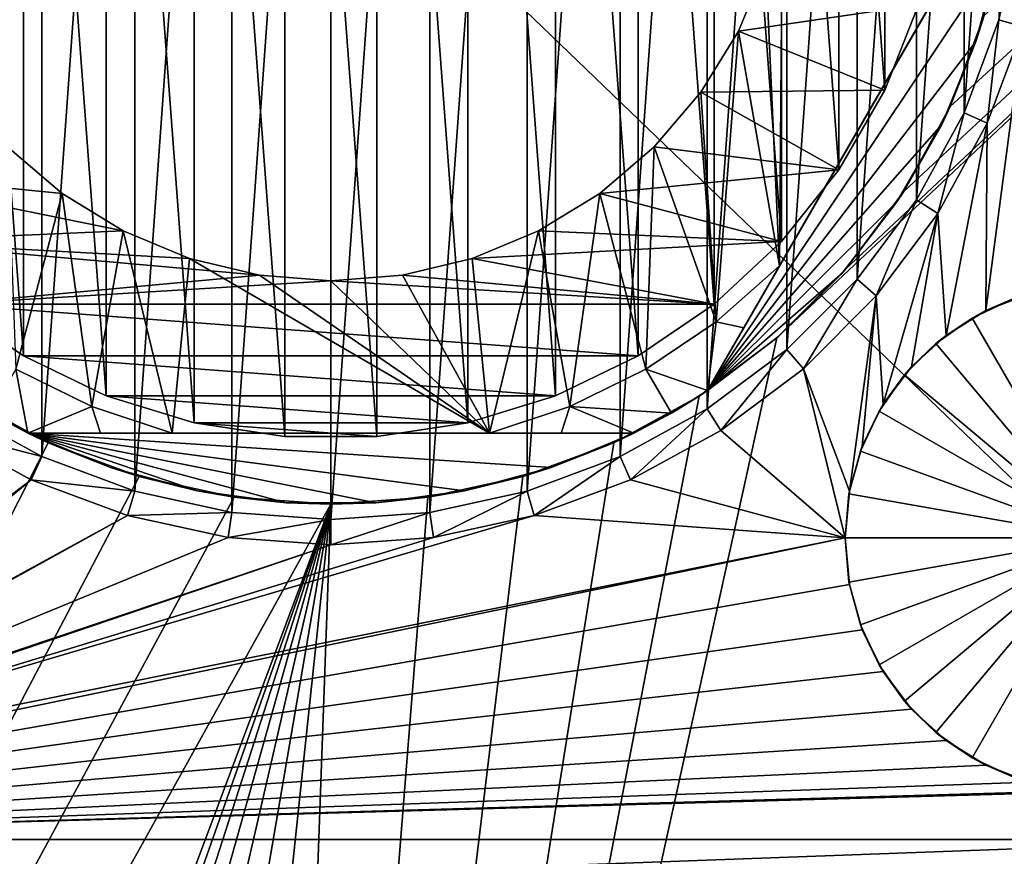
# Model space of a CAD drawing. Units: millimetres. Extents: x -75 to 75, y -66 to 134.
# Drawn here: x -6 to 13, y 62 to 78 of the extents above; entities that cross this region are included whole.
import ezdxf

# ---------------------------------------------------------------- set-up
doc = ezdxf.new("R2010")
doc.units = ezdxf.units.MM
doc.header["$LTSCALE"] = 65.185185
for name, color, linetype in [('115', 7, 'CONTINUOUS'), ('116', 7, 'CONTINUOUS'), ('121', 7, 'CONTINUOUS'), ('122', 7, 'CONTINUOUS'), ('123', 7, 'CONTINUOUS'), ('130', 7, 'CONTINUOUS'), ('132', 7, 'CONTINUOUS'), ('135', 7, 'CONTINUOUS'), ('136', 7, 'CONTINUOUS'), ('148', 7, 'CONTINUOUS'), ('149', 7, 'CONTINUOUS'), ('15', 7, 'CONTINUOUS'), ('159', 7, 'CONTINUOUS'), ('16', 7, 'CONTINUOUS'), ('17', 7, 'CONTINUOUS'), ('19', 7, 'CONTINUOUS'), ('20', 7, 'CONTINUOUS'), ('24', 7, 'CONTINUOUS'), ('25', 7, 'CONTINUOUS'), ('29', 7, 'CONTINUOUS'), ('34', 7, 'CONTINUOUS'), ('58', 7, 'CONTINUOUS'), ('59', 7, 'CONTINUOUS'), ('60', 7, 'CONTINUOUS'), ('62', 7, 'CONTINUOUS'), ('65', 7, 'CONTINUOUS')]:
    doc.layers.add(name, color=color, linetype=linetype)

msp = doc.modelspace()

# ---------------------------------------------------------------- linework, layer by layer
at = {"layer": '115', "color": 7, "linetype": 'CONTINUOUS', "true_color": 0xaaaaaa}
for points in [[(22.333, 60.5, 61.5), (-22.333, 60.5, 61.5), (18.5, 62, 61.5), (22.333, 60.5, 61.5)], [(18.5, 62, 61.5), (-22.333, 60.5, 61.5), (-18.5, 62, 61.5), (18.5, 62, 61.5)]]:
    msp.add_3dface(points, dxfattribs=at)
at = {"layer": '116', "color": 7, "linetype": 'CONTINUOUS', "true_color": 0xaaaaaa}
for points in [[(22.333, 103.5, 89.5), (-22.333, 103.5, 89.5), (22.333, 60.5, 89.5), (22.333, 103.5, 89.5)], [(22.333, 60.5, 89.5), (-22.333, 103.5, 89.5), (-22.333, 60.5, 89.5), (22.333, 60.5, 89.5)]]:
    msp.add_3dface(points, dxfattribs=at)
at = {"layer": '121', "color": 7, "linetype": 'CONTINUOUS', "true_color": 0xaaaaaa}
for points in [[(13.145, 78.14, 73), (13.145, 78.14, 87.5), (13.561, 80.05, 73), (13.145, 78.14, 73)], [(12.462, 76.309, 87.5), (13.145, 78.14, 87.5), (13.145, 78.14, 73), (12.462, 76.309, 87.5)], [(12.462, 76.309, 73), (12.462, 76.309, 87.5), (13.145, 78.14, 73), (12.462, 76.309, 73)], [(11.525, 74.593, 87.5), (12.462, 76.309, 87.5), (12.462, 76.309, 73), (11.525, 74.593, 87.5)], [(11.525, 74.593, 73), (11.525, 74.593, 87.5), (12.462, 76.309, 73), (11.525, 74.593, 73)], [(10.354, 73.028, 87.5), (11.525, 74.593, 87.5), (10.354, 73.028, 73), (10.354, 73.028, 87.5)], [(10.354, 73.028, 73), (11.525, 74.593, 87.5), (11.525, 74.593, 73), (10.354, 73.028, 73)], [(8.971, 71.646, 87.5), (10.354, 73.028, 87.5), (8.972, 71.646, 73), (8.971, 71.646, 87.5)], [(8.972, 71.646, 73), (10.354, 73.028, 87.5), (10.354, 73.028, 73), (8.972, 71.646, 73)], [(7.407, 70.475, 87.5), (8.971, 71.646, 87.5), (7.407, 70.475, 73), (7.407, 70.475, 87.5)], [(7.407, 70.475, 73), (8.971, 71.646, 87.5), (8.972, 71.646, 73), (7.407, 70.475, 73)], [(5.691, 69.538, 87.5), (7.407, 70.475, 87.5), (5.691, 69.538, 73), (5.691, 69.538, 87.5)], [(5.691, 69.538, 73), (7.407, 70.475, 87.5), (7.407, 70.475, 73), (5.691, 69.538, 73)], [(3.86, 68.855, 87.5), (5.691, 69.538, 87.5), (3.86, 68.855, 73), (3.86, 68.855, 87.5)], [(3.86, 68.855, 73), (5.691, 69.538, 87.5), (5.691, 69.538, 73), (3.86, 68.855, 73)], [(1.95, 68.439, 87.5), (3.86, 68.855, 87.5), (3.86, 68.855, 73), (1.95, 68.439, 87.5)], [(1.95, 68.439, 73), (1.95, 68.439, 87.5), (3.86, 68.855, 73), (1.95, 68.439, 73)], [(0, 68.3, 87.5), (1.95, 68.439, 87.5), (0, 68.3, 73), (0, 68.3, 87.5)], [(0, 68.3, 73), (1.95, 68.439, 87.5), (1.95, 68.439, 73), (0, 68.3, 73)]]:
    msp.add_3dface(points, dxfattribs=at)
at = {"layer": '122', "color": 7, "linetype": 'CONTINUOUS', "true_color": 0xaaaaaa}
for points in [[(-3.86, 95.145, 87.5), (-1.95, 95.561, 87.5), (-3.86, 68.855, 87.5), (-3.86, 95.145, 87.5)], [(-3.86, 68.855, 87.5), (-1.95, 95.561, 87.5), (-1.95, 68.439, 87.5), (-3.86, 68.855, 87.5)], [(0, 95.7, 87.5), (0, 68.3, 87.5), (-1.95, 68.439, 87.5), (0, 95.7, 87.5)], [(-1.95, 95.561, 87.5), (0, 95.7, 87.5), (-1.95, 68.439, 87.5), (-1.95, 95.561, 87.5)], [(0, 95.7, 87.5), (1.95, 95.561, 87.5), (0, 68.3, 87.5), (0, 95.7, 87.5)], [(1.95, 95.561, 87.5), (1.95, 68.439, 87.5), (0, 68.3, 87.5), (1.95, 95.561, 87.5)], [(1.95, 95.561, 87.5), (3.86, 95.145, 87.5), (1.95, 68.439, 87.5), (1.95, 95.561, 87.5)], [(-5.691, 94.462, 87.5), (-3.86, 95.145, 87.5), (-5.691, 69.538, 87.5), (-5.691, 94.462, 87.5)], [(-5.691, 69.538, 87.5), (-3.86, 95.145, 87.5), (-3.86, 68.855, 87.5), (-5.691, 69.538, 87.5)], [(3.86, 95.145, 87.5), (3.86, 68.855, 87.5), (1.95, 68.439, 87.5), (3.86, 95.145, 87.5)], [(3.86, 95.145, 87.5), (5.691, 94.462, 87.5), (3.86, 68.855, 87.5), (3.86, 95.145, 87.5)], [(-7.407, 93.525, 87.5), (-5.691, 94.462, 87.5), (-7.407, 70.475, 87.5), (-7.407, 93.525, 87.5)], [(-7.407, 70.475, 87.5), (-5.691, 94.462, 87.5), (-5.691, 69.538, 87.5), (-7.407, 70.475, 87.5)], [(5.691, 94.462, 87.5), (5.691, 69.538, 87.5), (3.86, 68.855, 87.5), (5.691, 94.462, 87.5)], [(5.691, 94.462, 87.5), (7.407, 93.525, 87.5), (5.691, 69.538, 87.5), (5.691, 94.462, 87.5)], [(7.407, 93.525, 87.5), (7.407, 70.475, 87.5), (5.691, 69.538, 87.5), (7.407, 93.525, 87.5)], [(7.407, 93.525, 87.5), (8.971, 92.354, 87.5), (7.407, 70.475, 87.5), (7.407, 93.525, 87.5)], [(8.971, 92.354, 87.5), (8.971, 71.646, 87.5), (7.407, 70.475, 87.5), (8.971, 92.354, 87.5)], [(8.971, 92.354, 87.5), (10.354, 90.972, 87.5), (8.971, 71.646, 87.5), (8.971, 92.354, 87.5)], [(10.354, 90.972, 87.5), (10.354, 73.028, 87.5), (8.971, 71.646, 87.5), (10.354, 90.972, 87.5)], [(10.354, 90.972, 87.5), (11.525, 89.407, 87.5), (10.354, 73.028, 87.5), (10.354, 90.972, 87.5)], [(11.525, 89.407, 87.5), (11.525, 74.593, 87.5), (10.354, 73.028, 87.5), (11.525, 89.407, 87.5)], [(11.525, 89.407, 87.5), (12.462, 87.691, 87.5), (11.525, 74.593, 87.5), (11.525, 89.407, 87.5)], [(12.462, 87.691, 87.5), (12.462, 76.309, 87.5), (11.525, 74.593, 87.5), (12.462, 87.691, 87.5)], [(12.462, 87.691, 87.5), (13.145, 85.86, 87.5), (12.462, 76.309, 87.5), (12.462, 87.691, 87.5)], [(13.145, 85.86, 87.5), (13.145, 78.14, 87.5), (12.462, 76.309, 87.5), (13.145, 85.86, 87.5)]]:
    msp.add_3dface(points, dxfattribs=at)
at = {"layer": '123', "color": 7, "linetype": 'CONTINUOUS', "true_color": 0xaaaaaa}
for points in [[(-7.407, 70.475, 87.5), (-5.691, 69.538, 87.5), (-7.407, 70.475, 73), (-7.407, 70.475, 87.5)], [(-7.407, 70.475, 73), (-5.691, 69.538, 87.5), (-5.691, 69.538, 73), (-7.407, 70.475, 73)], [(-5.691, 69.538, 87.5), (-3.86, 68.855, 87.5), (-5.691, 69.538, 73), (-5.691, 69.538, 87.5)], [(-5.691, 69.538, 73), (-3.86, 68.855, 87.5), (-3.86, 68.855, 73), (-5.691, 69.538, 73)], [(-3.86, 68.855, 87.5), (-1.95, 68.439, 87.5), (-3.86, 68.855, 73), (-3.86, 68.855, 87.5)], [(-3.86, 68.855, 73), (-1.95, 68.439, 87.5), (-1.95, 68.439, 73), (-3.86, 68.855, 73)], [(0, 68.3, 87.5), (0, 68.3, 73), (-1.95, 68.439, 73), (0, 68.3, 87.5)], [(-1.95, 68.439, 87.5), (0, 68.3, 87.5), (-1.95, 68.439, 73), (-1.95, 68.439, 87.5)]]:
    msp.add_3dface(points, dxfattribs=at)
at = {"layer": '130', "color": 7, "linetype": 'CONTINUOUS', "true_color": 0xaaaaaa}
for points in [[(13.751, 72.744, 72.5), (12.891, 72.411, 72.5), (13.625, 77.999, 72.5), (13.751, 72.744, 72.5)], [(13.625, 77.999, 72.5), (12.891, 72.411, 72.5), (12.917, 76.101, 72.5), (13.625, 77.999, 72.5)], [(12.917, 76.101, 72.5), (12.106, 71.925, 72.5), (11.946, 74.323, 72.5), (12.917, 76.101, 72.5)], [(12.891, 72.411, 72.5), (12.106, 71.925, 72.5), (12.917, 76.101, 72.5), (12.891, 72.411, 72.5)], [(11.946, 74.323, 72.5), (10.869, 70.567, 72.5), (10.732, 72.701, 72.5), (11.946, 74.323, 72.5)], [(11.425, 71.304, 72.5), (10.869, 70.567, 72.5), (11.946, 74.323, 72.5), (11.425, 71.304, 72.5)], [(12.106, 71.925, 72.5), (11.425, 71.304, 72.5), (11.946, 74.323, 72.5), (12.106, 71.925, 72.5)], [(10.732, 72.701, 72.5), (10.205, 68.854, 72.5), (9.299, 71.268, 72.5), (10.732, 72.701, 72.5)], [(10.457, 69.742, 72.5), (10.205, 68.854, 72.5), (10.732, 72.701, 72.5), (10.457, 69.742, 72.5)], [(10.869, 70.567, 72.5), (10.457, 69.742, 72.5), (10.732, 72.701, 72.5), (10.869, 70.567, 72.5)], [(9.299, 71.268, 72.5), (10.12, 67.935, 72.5), (7.677, 70.054, 72.5), (9.299, 71.268, 72.5)], [(10.205, 68.854, 72.5), (10.12, 67.935, 72.5), (9.299, 71.268, 72.5), (10.205, 68.854, 72.5)], [(-5.899, 69.083, 72.5), (-10.869, 65.303, 72.5), (-7.677, 70.054, 72.5), (-5.899, 69.083, 72.5)], [(7.677, 70.054, 72.5), (10.12, 67.935, 72.5), (5.899, 69.083, 72.5), (7.677, 70.054, 72.5)], [(-12.106, 63.945, 72.5), (-11.425, 64.567, 72.5), (-5.899, 69.083, 72.5), (-12.106, 63.945, 72.5)], [(-4.001, 68.375, 72.5), (-12.106, 63.945, 72.5), (-5.899, 69.083, 72.5), (-4.001, 68.375, 72.5)], [(-11.425, 64.567, 72.5), (-10.869, 65.303, 72.5), (-5.899, 69.083, 72.5), (-11.425, 64.567, 72.5)], [(5.899, 69.083, 72.5), (10.12, 67.935, 72.5), (4.001, 68.375, 72.5), (5.899, 69.083, 72.5)], [(10.12, 67.935, 72.5), (-13.751, 63.126, 72.5), (4.001, 68.375, 72.5), (10.12, 67.935, 72.5)], [(4.001, 68.375, 72.5), (-13.751, 63.126, 72.5), (2.021, 67.945, 72.5), (4.001, 68.375, 72.5)], [(-12.891, 63.459, 72.5), (-12.106, 63.945, 72.5), (-4.001, 68.375, 72.5), (-12.891, 63.459, 72.5)], [(-2.021, 67.945, 72.5), (-12.891, 63.459, 72.5), (-4.001, 68.375, 72.5), (-2.021, 67.945, 72.5)], [(-18.5, 62, 72.5), (10.12, 67.935, 72.5), (10.205, 67.016, 72.5), (-18.5, 62, 72.5)], [(10.12, 67.935, 72.5), (-18.5, 62, 72.5), (-13.751, 63.126, 72.5), (10.12, 67.935, 72.5)], [(-13.751, 63.126, 72.5), (0, 67.8, 72.5), (2.021, 67.945, 72.5), (-13.751, 63.126, 72.5)], [(0, 67.8, 72.5), (-12.891, 63.459, 72.5), (-2.021, 67.945, 72.5), (0, 67.8, 72.5)], [(-13.751, 63.126, 72.5), (-12.891, 63.459, 72.5), (0, 67.8, 72.5), (-13.751, 63.126, 72.5)], [(10.457, 66.129, 72.5), (-18.5, 62, 72.5), (10.205, 67.016, 72.5), (10.457, 66.129, 72.5)], [(10.869, 65.303, 72.5), (-18.5, 62, 72.5), (10.457, 66.129, 72.5), (10.869, 65.303, 72.5)], [(11.425, 64.567, 72.5), (-18.5, 62, 72.5), (10.869, 65.303, 72.5), (11.425, 64.567, 72.5)], [(12.106, 63.945, 72.5), (-18.5, 62, 72.5), (11.425, 64.567, 72.5), (12.106, 63.945, 72.5)], [(12.891, 63.459, 72.5), (-18.5, 62, 72.5), (12.106, 63.945, 72.5), (12.891, 63.459, 72.5)], [(13.751, 63.126, 72.5), (-18.5, 62, 72.5), (12.891, 63.459, 72.5), (13.751, 63.126, 72.5)], [(14.658, 62.957, 72.5), (-18.5, 62, 72.5), (13.751, 63.126, 72.5), (14.658, 62.957, 72.5)], [(18.5, 62, 72.5), (-18.5, 62, 72.5), (15.581, 62.957, 72.5), (18.5, 62, 72.5)], [(15.581, 62.957, 72.5), (-18.5, 62, 72.5), (14.658, 62.957, 72.5), (15.581, 62.957, 72.5)]]:
    msp.add_3dface(points, dxfattribs=at)
at = {"layer": '132', "color": 7, "linetype": 'CONTINUOUS', "true_color": 0xaaaaaa}
for points in [[(18.5, 62, 61.5), (-18.5, 62, 61.5), (18.5, 62, 72.5), (18.5, 62, 61.5)], [(-18.5, 62, 61.5), (-18.5, 62, 72.5), (18.5, 62, 72.5), (-18.5, 62, 61.5)]]:
    msp.add_3dface(points, dxfattribs=at)
at = {"layer": '135', "color": 7, "linetype": 'CONTINUOUS', "true_color": 0xaaaaaa}
for points in [[(13.145, 78.14, 73), (13.561, 80.05, 73), (13.625, 77.999, 72.5), (13.145, 78.14, 73)], [(12.462, 76.309, 73), (13.145, 78.14, 73), (12.917, 76.101, 72.5), (12.462, 76.309, 73)], [(13.145, 78.14, 73), (13.625, 77.999, 72.5), (12.917, 76.101, 72.5), (13.145, 78.14, 73)], [(11.525, 74.593, 73), (12.462, 76.309, 73), (11.946, 74.323, 72.5), (11.525, 74.593, 73)], [(12.462, 76.309, 73), (12.917, 76.101, 72.5), (11.946, 74.323, 72.5), (12.462, 76.309, 73)], [(10.354, 73.028, 73), (11.525, 74.593, 73), (10.732, 72.701, 72.5), (10.354, 73.028, 73)], [(11.525, 74.593, 73), (11.946, 74.323, 72.5), (10.732, 72.701, 72.5), (11.525, 74.593, 73)], [(8.972, 71.646, 73), (10.354, 73.028, 73), (9.299, 71.268, 72.5), (8.972, 71.646, 73)], [(10.354, 73.028, 73), (10.732, 72.701, 72.5), (9.299, 71.268, 72.5), (10.354, 73.028, 73)], [(7.407, 70.475, 73), (8.972, 71.646, 73), (7.677, 70.054, 72.5), (7.407, 70.475, 73)], [(8.972, 71.646, 73), (9.299, 71.268, 72.5), (7.677, 70.054, 72.5), (8.972, 71.646, 73)], [(5.691, 69.538, 73), (7.407, 70.475, 73), (5.899, 69.083, 72.5), (5.691, 69.538, 73)], [(7.407, 70.475, 73), (7.677, 70.054, 72.5), (5.899, 69.083, 72.5), (7.407, 70.475, 73)], [(3.86, 68.855, 73), (5.691, 69.538, 73), (4.001, 68.375, 72.5), (3.86, 68.855, 73)], [(5.691, 69.538, 73), (5.899, 69.083, 72.5), (4.001, 68.375, 72.5), (5.691, 69.538, 73)], [(1.95, 68.439, 73), (3.86, 68.855, 73), (2.021, 67.945, 72.5), (1.95, 68.439, 73)], [(3.86, 68.855, 73), (4.001, 68.375, 72.5), (2.021, 67.945, 72.5), (3.86, 68.855, 73)], [(0, 68.3, 73), (1.95, 68.439, 73), (0, 67.8, 72.5), (0, 68.3, 73)], [(0, 67.8, 72.5), (1.95, 68.439, 73), (2.021, 67.945, 72.5), (0, 67.8, 72.5)]]:
    msp.add_3dface(points, dxfattribs=at)
at = {"layer": '136', "color": 7, "linetype": 'CONTINUOUS', "true_color": 0xaaaaaa}
for points in [[(-7.407, 70.475, 73), (-5.691, 69.538, 73), (-7.677, 70.054, 72.5), (-7.407, 70.475, 73)], [(-5.691, 69.538, 73), (-5.899, 69.083, 72.5), (-7.677, 70.054, 72.5), (-5.691, 69.538, 73)], [(-5.691, 69.538, 73), (-3.86, 68.855, 73), (-5.899, 69.083, 72.5), (-5.691, 69.538, 73)], [(-3.86, 68.855, 73), (-4.001, 68.375, 72.5), (-5.899, 69.083, 72.5), (-3.86, 68.855, 73)], [(-3.86, 68.855, 73), (-1.95, 68.439, 73), (-4.001, 68.375, 72.5), (-3.86, 68.855, 73)], [(-1.95, 68.439, 73), (-2.021, 67.945, 72.5), (-4.001, 68.375, 72.5), (-1.95, 68.439, 73)], [(-1.95, 68.439, 73), (0, 68.3, 73), (-2.021, 67.945, 72.5), (-1.95, 68.439, 73)], [(0, 68.3, 73), (0, 67.8, 72.5), (-2.021, 67.945, 72.5), (0, 68.3, 73)]]:
    msp.add_3dface(points, dxfattribs=at)
at = {"layer": '148', "color": 7, "linetype": 'CONTINUOUS', "true_color": 0xaaaaaa}
for points in [[(12.891, 72.411, 72.5), (13.751, 72.744, 72.5), (13.409, 72.634, 84.5), (12.891, 72.411, 72.5)], [(12.62, 72.265, 84.5), (12.891, 72.411, 72.5), (13.409, 72.634, 84.5), (12.62, 72.265, 84.5)], [(12.106, 71.925, 72.5), (12.891, 72.411, 72.5), (12.62, 72.265, 84.5), (12.106, 71.925, 72.5)], [(11.906, 71.765, 84.5), (12.106, 71.925, 72.5), (12.62, 72.265, 84.5), (11.906, 71.765, 84.5)], [(11.425, 71.304, 72.5), (12.106, 71.925, 72.5), (11.906, 71.765, 84.5), (11.425, 71.304, 72.5)], [(11.289, 71.149, 84.5), (11.425, 71.304, 72.5), (11.906, 71.765, 84.5), (11.289, 71.149, 84.5)], [(10.79, 70.435, 84.5), (10.869, 70.567, 72.5), (11.289, 71.149, 84.5), (10.79, 70.435, 84.5)], [(10.869, 70.567, 72.5), (11.425, 71.304, 72.5), (11.289, 71.149, 84.5), (10.869, 70.567, 72.5)], [(10.457, 69.742, 72.5), (10.869, 70.567, 72.5), (10.79, 70.435, 84.5), (10.457, 69.742, 72.5)], [(10.421, 69.645, 84.5), (10.457, 69.742, 72.5), (10.79, 70.435, 84.5), (10.421, 69.645, 84.5)], [(10.196, 68.804, 84.5), (10.205, 68.854, 72.5), (10.421, 69.645, 84.5), (10.196, 68.804, 84.5)], [(10.205, 68.854, 72.5), (10.457, 69.742, 72.5), (10.421, 69.645, 84.5), (10.205, 68.854, 72.5)], [(10.12, 67.935, 72.5), (10.205, 68.854, 72.5), (10.12, 67.935, 84.5), (10.12, 67.935, 72.5)], [(10.12, 67.935, 84.5), (10.205, 68.854, 72.5), (10.196, 68.804, 84.5), (10.12, 67.935, 84.5)]]:
    msp.add_3dface(points, dxfattribs=at)
at = {"layer": '149', "color": 7, "linetype": 'CONTINUOUS', "true_color": 0xaaaaaa}
for points in [[(10.205, 67.016, 72.5), (10.12, 67.935, 72.5), (10.196, 67.067, 84.5), (10.205, 67.016, 72.5)], [(10.12, 67.935, 72.5), (10.12, 67.935, 84.5), (10.196, 67.067, 84.5), (10.12, 67.935, 72.5)], [(10.421, 66.225, 84.5), (10.205, 67.016, 72.5), (10.196, 67.067, 84.5), (10.421, 66.225, 84.5)], [(10.457, 66.129, 72.5), (10.205, 67.016, 72.5), (10.421, 66.225, 84.5), (10.457, 66.129, 72.5)], [(10.79, 65.435, 84.5), (10.457, 66.129, 72.5), (10.421, 66.225, 84.5), (10.79, 65.435, 84.5)], [(10.869, 65.303, 72.5), (10.457, 66.129, 72.5), (10.79, 65.435, 84.5), (10.869, 65.303, 72.5)], [(11.289, 64.721, 84.5), (10.869, 65.303, 72.5), (10.79, 65.435, 84.5), (11.289, 64.721, 84.5)], [(11.425, 64.567, 72.5), (10.869, 65.303, 72.5), (11.289, 64.721, 84.5), (11.425, 64.567, 72.5)], [(11.906, 64.105, 84.5), (11.425, 64.567, 72.5), (11.289, 64.721, 84.5), (11.906, 64.105, 84.5)], [(12.106, 63.945, 72.5), (11.425, 64.567, 72.5), (11.906, 64.105, 84.5), (12.106, 63.945, 72.5)], [(12.62, 63.605, 84.5), (12.106, 63.945, 72.5), (11.906, 64.105, 84.5), (12.62, 63.605, 84.5)], [(12.891, 63.459, 72.5), (12.106, 63.945, 72.5), (12.62, 63.605, 84.5), (12.891, 63.459, 72.5)], [(13.409, 63.237, 84.5), (12.891, 63.459, 72.5), (12.62, 63.605, 84.5), (13.409, 63.237, 84.5)], [(13.751, 63.126, 72.5), (12.891, 63.459, 72.5), (13.409, 63.237, 84.5), (13.751, 63.126, 72.5)]]:
    msp.add_3dface(points, dxfattribs=at)
at = {"layer": '15', "color": 7, "linetype": 'CONTINUOUS', "true_color": 0xaaaaaa}
for points in [[(12.694, 77.709, 63), (12.857, 78.225, 53), (13.148, 79.414, 63), (12.694, 77.709, 63)], [(12.189, 76.433, 53), (12.857, 78.225, 53), (12.694, 77.709, 63), (12.189, 76.433, 53)], [(12.021, 76.079, 63), (12.189, 76.433, 53), (12.694, 77.709, 63), (12.021, 76.079, 63)], [(11.273, 74.755, 53), (12.189, 76.433, 53), (12.021, 76.079, 63), (11.273, 74.755, 53)], [(11.138, 74.551, 63), (11.273, 74.755, 53), (12.021, 76.079, 63), (11.138, 74.551, 63)], [(10.127, 73.225, 53), (11.273, 74.755, 53), (11.138, 74.551, 63), (10.127, 73.225, 53)], [(10.063, 73.152, 63), (10.127, 73.225, 53), (11.138, 74.551, 63), (10.063, 73.152, 63)], [(8.775, 71.873, 53), (10.127, 73.225, 53), (8.813, 71.906, 63), (8.775, 71.873, 53)], [(8.813, 71.906, 63), (10.127, 73.225, 53), (10.063, 73.152, 63), (8.813, 71.906, 63)], [(7.411, 70.836, 63), (8.775, 71.873, 53), (8.813, 71.906, 63), (7.411, 70.836, 63)], [(7.245, 70.727, 53), (8.775, 71.873, 53), (7.411, 70.836, 63), (7.245, 70.727, 53)], [(6.7, 70.395, 67.423), (7.245, 70.727, 53), (7.411, 70.836, 63), (6.7, 70.395, 67.423)], [(7.411, 70.836, 67.423), (6.7, 70.395, 67.423), (7.411, 70.836, 63), (7.411, 70.836, 67.423)], [(-7.245, 70.727, 53), (-5.567, 69.811, 53), (-6.7, 70.395, 67.423), (-7.245, 70.727, 53)], [(5.567, 69.811, 53), (7.245, 70.727, 53), (5.963, 70, 63), (5.567, 69.811, 53)], [(5.963, 70, 63), (7.245, 70.727, 53), (5.963, 70, 67.423), (5.963, 70, 63)], [(5.963, 70, 67.423), (7.245, 70.727, 53), (6.7, 70.395, 67.423), (5.963, 70, 67.423)], [(-6.7, 70.395, 67.423), (-5.567, 69.811, 53), (-5.963, 70, 63), (-6.7, 70.395, 67.423)], [(-5.963, 70, 67.423), (-6.7, 70.395, 67.423), (-5.963, 70, 63), (-5.963, 70, 67.423)], [(-5.963, 70, 63), (-5.567, 69.811, 53), (-4.335, 69.321, 63), (-5.963, 70, 63)], [(4.335, 69.321, 63), (5.567, 69.811, 53), (5.963, 70, 63), (4.335, 69.321, 63)], [(-5.567, 69.811, 53), (-3.775, 69.143, 53), (-4.335, 69.321, 63), (-5.567, 69.811, 53)], [(3.775, 69.143, 53), (5.567, 69.811, 53), (4.335, 69.321, 63), (3.775, 69.143, 53)], [(-4.335, 69.321, 63), (-3.775, 69.143, 53), (-2.631, 68.861, 63), (-4.335, 69.321, 63)], [(2.631, 68.861, 63), (3.775, 69.143, 53), (4.335, 69.321, 63), (2.631, 68.861, 63)], [(-3.775, 69.143, 53), (-1.907, 68.736, 53), (-2.631, 68.861, 63), (-3.775, 69.143, 53)], [(1.907, 68.736, 53), (3.775, 69.143, 53), (2.631, 68.861, 63), (1.907, 68.736, 53)], [(-2.631, 68.861, 63), (-1.907, 68.736, 53), (-0.882, 68.629, 63), (-2.631, 68.861, 63)], [(0.882, 68.629, 63), (1.907, 68.736, 53), (2.631, 68.861, 63), (0.882, 68.629, 63)], [(-1.907, 68.736, 53), (0, 68.6, 53), (-0.882, 68.629, 63), (-1.907, 68.736, 53)], [(-0.882, 68.629, 63), (0, 68.6, 53), (0.882, 68.629, 63), (-0.882, 68.629, 63)], [(0, 68.6, 53), (1.907, 68.736, 53), (0.882, 68.629, 63), (0, 68.6, 53)]]:
    msp.add_3dface(points, dxfattribs=at)
at = {"layer": '159', "color": 7, "linetype": 'CONTINUOUS', "true_color": 0xaaaaaa}
for points in [[(12.62, 72.265, 84.5), (13.409, 72.634, 84.5), (15.12, 67.935, 86.32), (12.62, 72.265, 84.5)], [(11.906, 71.765, 84.5), (12.62, 72.265, 84.5), (15.12, 67.935, 86.32), (11.906, 71.765, 84.5)], [(11.289, 71.149, 84.5), (11.906, 71.765, 84.5), (15.12, 67.935, 86.32), (11.289, 71.149, 84.5)], [(10.79, 70.435, 84.5), (11.289, 71.149, 84.5), (15.12, 67.935, 86.32), (10.79, 70.435, 84.5)], [(10.421, 69.645, 84.5), (10.79, 70.435, 84.5), (15.12, 67.935, 86.32), (10.421, 69.645, 84.5)], [(10.196, 68.804, 84.5), (10.421, 69.645, 84.5), (15.12, 67.935, 86.32), (10.196, 68.804, 84.5)], [(10.12, 67.935, 84.5), (10.196, 68.804, 84.5), (15.12, 67.935, 86.32), (10.12, 67.935, 84.5)], [(10.196, 67.067, 84.5), (10.12, 67.935, 84.5), (15.12, 67.935, 86.32), (10.196, 67.067, 84.5)], [(10.421, 66.225, 84.5), (10.196, 67.067, 84.5), (15.12, 67.935, 86.32), (10.421, 66.225, 84.5)], [(10.79, 65.435, 84.5), (10.421, 66.225, 84.5), (15.12, 67.935, 86.32), (10.79, 65.435, 84.5)], [(11.289, 64.721, 84.5), (10.79, 65.435, 84.5), (15.12, 67.935, 86.32), (11.289, 64.721, 84.5)], [(11.906, 64.105, 84.5), (11.289, 64.721, 84.5), (15.12, 67.935, 86.32), (11.906, 64.105, 84.5)], [(12.62, 63.605, 84.5), (11.906, 64.105, 84.5), (15.12, 67.935, 86.32), (12.62, 63.605, 84.5)], [(13.409, 63.237, 84.5), (12.62, 63.605, 84.5), (15.12, 67.935, 86.32), (13.409, 63.237, 84.5)]]:
    msp.add_3dface(points, dxfattribs=at)
at = {"layer": '16', "color": 7, "linetype": 'CONTINUOUS', "true_color": 0xaaaaaa}
for points in [[(10.902, 76.75, 58), (11.562, 78.433, 58), (10.902, 76.75, 53), (10.902, 76.75, 58)], [(10.902, 76.75, 53), (11.562, 78.433, 58), (11.562, 78.433, 53), (10.902, 76.75, 53)], [(9.997, 75.184, 58), (10.902, 76.75, 58), (9.997, 75.184, 53), (9.997, 75.184, 58)], [(9.997, 75.184, 53), (10.902, 76.75, 58), (10.902, 76.75, 53), (9.997, 75.184, 53)], [(8.87, 73.77, 58), (9.997, 75.184, 58), (8.87, 73.77, 53), (8.87, 73.77, 58)], [(8.87, 73.77, 53), (9.997, 75.184, 58), (9.997, 75.184, 53), (8.87, 73.77, 53)], [(7.544, 72.54, 58), (8.87, 73.77, 58), (7.544, 72.54, 53), (7.544, 72.54, 58)], [(7.544, 72.54, 53), (8.87, 73.77, 58), (8.87, 73.77, 53), (7.544, 72.54, 53)], [(-7.544, 72.54, 58), (-6.05, 71.521, 58), (-7.544, 72.54, 53), (-7.544, 72.54, 58)], [(-7.544, 72.54, 53), (-6.05, 71.521, 58), (-6.05, 71.521, 53), (-7.544, 72.54, 53)], [(6.05, 71.521, 58), (7.544, 72.54, 58), (6.05, 71.521, 53), (6.05, 71.521, 58)], [(6.05, 71.521, 53), (7.544, 72.54, 58), (7.544, 72.54, 53), (6.05, 71.521, 53)], [(-6.05, 71.521, 58), (-4.421, 70.736, 58), (-6.05, 71.521, 53), (-6.05, 71.521, 58)], [(-6.05, 71.521, 53), (-4.421, 70.736, 58), (-4.421, 70.736, 53), (-6.05, 71.521, 53)], [(4.421, 70.736, 58), (6.05, 71.521, 58), (4.421, 70.736, 53), (4.421, 70.736, 58)], [(4.421, 70.736, 53), (6.05, 71.521, 58), (6.05, 71.521, 53), (4.421, 70.736, 53)], [(-4.421, 70.736, 58), (-2.693, 70.203, 58), (-4.421, 70.736, 53), (-4.421, 70.736, 58)], [(-4.421, 70.736, 53), (-2.693, 70.203, 58), (-2.692, 70.203, 53), (-4.421, 70.736, 53)], [(2.693, 70.203, 58), (4.421, 70.736, 58), (2.692, 70.203, 53), (2.693, 70.203, 58)], [(2.692, 70.203, 53), (4.421, 70.736, 58), (4.421, 70.736, 53), (2.692, 70.203, 53)], [(-2.693, 70.203, 58), (-0.904, 69.934, 58), (-2.692, 70.203, 53), (-2.693, 70.203, 58)], [(-2.692, 70.203, 53), (-0.904, 69.934, 58), (-0.904, 69.934, 53), (-2.692, 70.203, 53)], [(0.904, 69.934, 58), (2.693, 70.203, 58), (0.904, 69.934, 53), (0.904, 69.934, 58)], [(0.904, 69.934, 53), (2.693, 70.203, 58), (2.692, 70.203, 53), (0.904, 69.934, 53)], [(-0.904, 69.934, 58), (0.904, 69.934, 58), (-0.904, 69.934, 53), (-0.904, 69.934, 58)], [(-0.904, 69.934, 53), (0.904, 69.934, 58), (0.904, 69.934, 53), (-0.904, 69.934, 53)]]:
    msp.add_3dface(points, dxfattribs=at)
at = {"layer": '17', "color": 7, "linetype": 'CONTINUOUS', "true_color": 0xaaaaaa}
for points in [[(8.56, 79.219, 68), (8.83, 73.294, 68), (8.889, 80.592, 68), (8.56, 79.219, 68)], [(8.83, 73.294, 68), (11.954, 78.706, 68), (8.889, 80.592, 68), (8.83, 73.294, 68)], [(8.019, 77.914, 68), (8.83, 73.294, 68), (8.56, 79.219, 68), (8.019, 77.914, 68)], [(7.281, 76.71, 68), (7.584, 72.189, 68), (8.019, 77.914, 68), (7.281, 76.71, 68)], [(7.584, 72.189, 68), (8.83, 73.294, 68), (8.019, 77.914, 68), (7.584, 72.189, 68)], [(6.364, 75.636, 68), (7.584, 72.189, 68), (7.281, 76.71, 68), (6.364, 75.636, 68)], [(-6.364, 75.636, 68), (-6.2, 71.261, 68), (-5.29, 74.719, 68), (-6.364, 75.636, 68)], [(5.29, 74.719, 68), (6.2, 71.261, 68), (6.364, 75.636, 68), (5.29, 74.719, 68)], [(6.2, 71.261, 68), (7.584, 72.189, 68), (6.364, 75.636, 68), (6.2, 71.261, 68)], [(-6.2, 71.261, 68), (-4.705, 70.527, 68), (-5.29, 74.719, 68), (-6.2, 71.261, 68)], [(-5.29, 74.719, 68), (-4.705, 70.527, 68), (-4.086, 73.981, 68), (-5.29, 74.719, 68)], [(4.086, 73.981, 68), (4.705, 70.527, 68), (5.29, 74.719, 68), (4.086, 73.981, 68)], [(4.705, 70.527, 68), (6.2, 71.261, 68), (5.29, 74.719, 68), (4.705, 70.527, 68)], [(-4.705, 70.527, 68), (-3.124, 70, 68), (-4.086, 73.981, 68), (-4.705, 70.527, 68)], [(-4.086, 73.981, 68), (-3.124, 70, 68), (-2.781, 73.44, 68), (-4.086, 73.981, 68)], [(2.781, 73.44, 68), (3.124, 70, 68), (4.086, 73.981, 68), (2.781, 73.44, 68)], [(3.124, 70, 68), (4.705, 70.527, 68), (4.086, 73.981, 68), (3.124, 70, 68)], [(-3.124, 70, 68), (3.124, 70, 68), (-2.781, 73.44, 68), (-3.124, 70, 68)], [(-2.781, 73.44, 68), (3.124, 70, 68), (-1.408, 73.111, 68), (-2.781, 73.44, 68)], [(1.408, 73.111, 68), (3.124, 70, 68), (2.781, 73.44, 68), (1.408, 73.111, 68)], [(-1.408, 73.111, 68), (3.124, 70, 68), (0, 73, 68), (-1.408, 73.111, 68)], [(0, 73, 68), (3.124, 70, 68), (1.408, 73.111, 68), (0, 73, 68)]]:
    msp.add_3dface(points, dxfattribs=at)
at = {"layer": '19', "color": 7, "linetype": 'CONTINUOUS', "true_color": 0xaaaaaa}
for points in [[(8.56, 79.219, 58), (11.562, 78.433, 58), (8.019, 77.914, 58), (8.56, 79.219, 58)], [(11.562, 78.433, 58), (10.902, 76.75, 58), (8.019, 77.914, 58), (11.562, 78.433, 58)], [(8.019, 77.914, 58), (10.902, 76.75, 58), (7.281, 76.71, 58), (8.019, 77.914, 58)], [(10.902, 76.75, 58), (9.997, 75.184, 58), (7.281, 76.71, 58), (10.902, 76.75, 58)], [(7.281, 76.71, 58), (9.997, 75.184, 58), (6.364, 75.636, 58), (7.281, 76.71, 58)], [(-5.29, 74.719, 58), (-9.997, 75.184, 58), (-6.364, 75.636, 58), (-5.29, 74.719, 58)], [(6.364, 75.636, 58), (9.997, 75.184, 58), (5.29, 74.719, 58), (6.364, 75.636, 58)], [(-8.87, 73.77, 58), (-9.997, 75.184, 58), (-4.086, 73.981, 58), (-8.87, 73.77, 58)], [(-4.086, 73.981, 58), (-9.997, 75.184, 58), (-5.29, 74.719, 58), (-4.086, 73.981, 58)], [(9.997, 75.184, 58), (8.87, 73.77, 58), (5.29, 74.719, 58), (9.997, 75.184, 58)], [(5.29, 74.719, 58), (8.87, 73.77, 58), (4.086, 73.981, 58), (5.29, 74.719, 58)], [(-2.781, 73.44, 58), (-8.87, 73.77, 58), (-4.086, 73.981, 58), (-2.781, 73.44, 58)], [(4.086, 73.981, 58), (8.87, 73.77, 58), (2.781, 73.44, 58), (4.086, 73.981, 58)], [(-7.544, 72.54, 58), (-8.87, 73.77, 58), (-1.408, 73.111, 58), (-7.544, 72.54, 58)], [(-1.408, 73.111, 58), (-8.87, 73.77, 58), (-2.781, 73.44, 58), (-1.408, 73.111, 58)], [(8.87, 73.77, 58), (7.544, 72.54, 58), (2.781, 73.44, 58), (8.87, 73.77, 58)], [(2.781, 73.44, 58), (7.544, 72.54, 58), (1.408, 73.111, 58), (2.781, 73.44, 58)], [(0, 73, 58), (-7.544, 72.54, 58), (-1.408, 73.111, 58), (0, 73, 58)], [(1.408, 73.111, 58), (7.544, 72.54, 58), (0, 73, 58), (1.408, 73.111, 58)], [(7.544, 72.54, 58), (-7.544, 72.54, 58), (0, 73, 58), (7.544, 72.54, 58)], [(7.544, 72.54, 58), (6.05, 71.521, 58), (-7.544, 72.54, 58), (7.544, 72.54, 58)], [(6.05, 71.521, 58), (-6.05, 71.521, 58), (-7.544, 72.54, 58), (6.05, 71.521, 58)], [(6.05, 71.521, 58), (4.421, 70.736, 58), (-6.05, 71.521, 58), (6.05, 71.521, 58)], [(4.421, 70.736, 58), (-4.421, 70.736, 58), (-6.05, 71.521, 58), (4.421, 70.736, 58)], [(4.421, 70.736, 58), (2.693, 70.203, 58), (-4.421, 70.736, 58), (4.421, 70.736, 58)], [(2.693, 70.203, 58), (-2.693, 70.203, 58), (-4.421, 70.736, 58), (2.693, 70.203, 58)], [(2.693, 70.203, 58), (0.904, 69.934, 58), (-2.693, 70.203, 58), (2.693, 70.203, 58)], [(0.904, 69.934, 58), (-0.904, 69.934, 58), (-2.693, 70.203, 58), (0.904, 69.934, 58)]]:
    msp.add_3dface(points, dxfattribs=at)
at = {"layer": '20', "color": 7, "linetype": 'CONTINUOUS', "true_color": 0xaaaaaa}
for points in [[(8.019, 77.914, 68), (8.56, 79.219, 68), (8.019, 77.914, 58), (8.019, 77.914, 68)], [(8.56, 79.219, 68), (8.56, 79.219, 58), (8.019, 77.914, 58), (8.56, 79.219, 68)], [(7.281, 76.71, 68), (8.019, 77.914, 68), (7.281, 76.71, 58), (7.281, 76.71, 68)], [(8.019, 77.914, 68), (8.019, 77.914, 58), (7.281, 76.71, 58), (8.019, 77.914, 68)], [(6.364, 75.636, 68), (7.281, 76.71, 68), (6.364, 75.636, 58), (6.364, 75.636, 68)], [(7.281, 76.71, 68), (7.281, 76.71, 58), (6.364, 75.636, 58), (7.281, 76.71, 68)], [(-6.364, 75.636, 68), (-5.29, 74.719, 68), (-6.364, 75.636, 58), (-6.364, 75.636, 68)], [(-5.29, 74.719, 68), (-5.29, 74.719, 58), (-6.364, 75.636, 58), (-5.29, 74.719, 68)], [(5.29, 74.719, 68), (6.364, 75.636, 68), (5.29, 74.719, 58), (5.29, 74.719, 68)], [(6.364, 75.636, 68), (6.364, 75.636, 58), (5.29, 74.719, 58), (6.364, 75.636, 68)], [(-5.29, 74.719, 68), (-4.086, 73.981, 68), (-5.29, 74.719, 58), (-5.29, 74.719, 68)], [(-4.086, 73.981, 68), (-4.086, 73.981, 58), (-5.29, 74.719, 58), (-4.086, 73.981, 68)], [(4.086, 73.981, 68), (5.29, 74.719, 68), (4.086, 73.981, 58), (4.086, 73.981, 68)], [(5.29, 74.719, 68), (5.29, 74.719, 58), (4.086, 73.981, 58), (5.29, 74.719, 68)], [(-4.086, 73.981, 68), (-2.781, 73.44, 68), (-4.086, 73.981, 58), (-4.086, 73.981, 68)], [(-2.781, 73.44, 68), (-2.781, 73.44, 58), (-4.086, 73.981, 58), (-2.781, 73.44, 68)], [(2.781, 73.44, 68), (4.086, 73.981, 68), (2.781, 73.44, 58), (2.781, 73.44, 68)], [(4.086, 73.981, 68), (4.086, 73.981, 58), (2.781, 73.44, 58), (4.086, 73.981, 68)], [(-2.781, 73.44, 68), (-1.408, 73.111, 68), (-2.781, 73.44, 58), (-2.781, 73.44, 68)], [(-1.408, 73.111, 68), (-1.408, 73.111, 58), (-2.781, 73.44, 58), (-1.408, 73.111, 68)], [(1.408, 73.111, 68), (2.781, 73.44, 68), (1.408, 73.111, 58), (1.408, 73.111, 68)], [(2.781, 73.44, 68), (2.781, 73.44, 58), (1.408, 73.111, 58), (2.781, 73.44, 68)], [(-1.408, 73.111, 68), (0, 73, 68), (-1.408, 73.111, 58), (-1.408, 73.111, 68)], [(0, 73, 68), (0, 73, 58), (-1.408, 73.111, 58), (0, 73, 68)], [(0, 73, 68), (1.408, 73.111, 68), (0, 73, 58), (0, 73, 68)], [(1.408, 73.111, 68), (1.408, 73.111, 58), (0, 73, 58), (1.408, 73.111, 68)]]:
    msp.add_3dface(points, dxfattribs=at)
at = {"layer": '24', "color": 7, "linetype": 'CONTINUOUS', "true_color": 0xaaaaaa}
for points in [[(7.411, 70.836, 67.423), (7.411, 70.836, 63), (13.374, 81.164, 63), (7.411, 70.836, 67.423)], [(7.411, 70.836, 67.423), (13.374, 81.164, 63), (8.126, 72.074, 67.753), (7.411, 70.836, 67.423)], [(13.374, 81.164, 63), (8.83, 73.294, 68), (8.126, 72.074, 67.753), (13.374, 81.164, 63)], [(13.374, 81.164, 63), (11.954, 78.706, 68), (8.83, 73.294, 68), (13.374, 81.164, 63)]]:
    msp.add_3dface(points, dxfattribs=at)
at = {"layer": '25', "color": 7, "linetype": 'CONTINUOUS', "true_color": 0xaaaaaa}
for points in [[(-5.963, 70, 67.423), (-5.963, 70, 63), (5.963, 70, 63), (-5.963, 70, 67.423)], [(-5.963, 70, 67.423), (5.963, 70, 63), (-4.534, 70, 67.753), (-5.963, 70, 67.423)], [(5.963, 70, 63), (-3.124, 70, 68), (-4.534, 70, 67.753), (5.963, 70, 63)], [(5.963, 70, 63), (3.124, 70, 68), (-3.124, 70, 68), (5.963, 70, 63)], [(3.124, 70, 68), (5.963, 70, 63), (4.531, 70, 67.753), (3.124, 70, 68)], [(5.963, 70, 63), (5.963, 70, 67.423), (4.531, 70, 67.753), (5.963, 70, 63)]]:
    msp.add_3dface(points, dxfattribs=at)
at = {"layer": '29', "color": 7, "linetype": 'CONTINUOUS', "true_color": 0xaaaaaa}
for points in [[(74, 133.2, 53), (8.775, 71.873, 53), (-1.567, 24.901, 53), (74, 133.2, 53)], [(1.567, 24.901, 53), (74, 133.2, 53), (-1.567, 24.901, 53), (1.567, 24.901, 53)], [(4.675, 24.508, 53), (74, 133.2, 53), (1.567, 24.901, 53), (4.675, 24.508, 53)], [(7.71, 23.729, 53), (74, 133.2, 53), (4.675, 24.508, 53), (7.71, 23.729, 53)], [(10.623, 22.575, 53), (74, 133.2, 53), (7.71, 23.729, 53), (10.623, 22.575, 53)], [(10.127, 73.225, 53), (8.775, 71.873, 53), (74, 133.2, 53), (10.127, 73.225, 53)], [(11.273, 74.755, 53), (10.127, 73.225, 53), (74, 133.2, 53), (11.273, 74.755, 53)], [(13.369, 21.066, 53), (74, 133.2, 53), (10.623, 22.575, 53), (13.369, 21.066, 53)], [(12.189, 76.433, 53), (11.273, 74.755, 53), (74, 133.2, 53), (12.189, 76.433, 53)], [(12.857, 78.225, 53), (12.189, 76.433, 53), (74, 133.2, 53), (12.857, 78.225, 53)], [(8.775, 71.873, 53), (7.245, 70.727, 53), (-1.567, 24.901, 53), (8.775, 71.873, 53)], [(-5.567, 69.811, 53), (-7.245, 70.727, 53), (-74, -64.8, 53), (-5.567, 69.811, 53)], [(7.245, 70.727, 53), (5.567, 69.811, 53), (-1.567, 24.901, 53), (7.245, 70.727, 53)], [(-3.775, 69.143, 53), (-5.567, 69.811, 53), (-74, -64.8, 53), (-3.775, 69.143, 53)], [(5.567, 69.811, 53), (3.775, 69.143, 53), (-1.567, 24.901, 53), (5.567, 69.811, 53)], [(-1.907, 68.736, 53), (-3.775, 69.143, 53), (-74, -64.8, 53), (-1.907, 68.736, 53)], [(3.775, 69.143, 53), (1.907, 68.736, 53), (-1.567, 24.901, 53), (3.775, 69.143, 53)], [(0, 68.6, 53), (-1.907, 68.736, 53), (-74, -64.8, 53), (0, 68.6, 53)], [(0, 68.6, 53), (-74, -64.8, 53), (-20.185, 14.665, 53), (0, 68.6, 53)], [(-18.188, 17.079, 53), (0, 68.6, 53), (-20.185, 14.665, 53), (-18.188, 17.079, 53)], [(-15.904, 19.224, 53), (0, 68.6, 53), (-18.188, 17.079, 53), (-15.904, 19.224, 53)], [(-13.369, 21.066, 53), (0, 68.6, 53), (-15.904, 19.224, 53), (-13.369, 21.066, 53)], [(-10.623, 22.575, 53), (0, 68.6, 53), (-13.369, 21.066, 53), (-10.623, 22.575, 53)], [(-7.71, 23.729, 53), (0, 68.6, 53), (-10.623, 22.575, 53), (-7.71, 23.729, 53)], [(-4.675, 24.508, 53), (0, 68.6, 53), (-7.71, 23.729, 53), (-4.675, 24.508, 53)], [(-1.567, 24.901, 53), (0, 68.6, 53), (-4.675, 24.508, 53), (-1.567, 24.901, 53)], [(1.907, 68.736, 53), (0, 68.6, 53), (-1.567, 24.901, 53), (1.907, 68.736, 53)]]:
    msp.add_3dface(points, dxfattribs=at)
at = {"layer": '34', "color": 7, "linetype": 'CONTINUOUS', "true_color": 0xaaaaaa}
for points in [[(74.7, 133.2, 45), (74.7, -64.8, 45), (-74.7, 133.2, 45), (74.7, 133.2, 45)], [(-74.7, 133.2, 45), (74.7, -64.8, 45), (-74.7, -64.8, 45), (-74.7, 133.2, 45)]]:
    msp.add_3dface(points, dxfattribs=at)
at = {"layer": '58', "color": 7, "linetype": 'CONTINUOUS', "true_color": 0xaaaaaa}
for points in [[(8.83, 73.294, 68), (7.584, 72.189, 68), (8.126, 72.074, 67.753), (8.83, 73.294, 68)], [(7.411, 70.836, 67.423), (7.584, 72.189, 68), (6.2, 71.261, 68), (7.411, 70.836, 67.423)], [(7.584, 72.189, 68), (7.411, 70.836, 67.423), (8.126, 72.074, 67.753), (7.584, 72.189, 68)], [(6.7, 70.395, 67.423), (6.2, 71.261, 68), (4.705, 70.527, 68), (6.7, 70.395, 67.423)], [(6.7, 70.395, 67.423), (7.411, 70.836, 67.423), (6.2, 71.261, 68), (6.7, 70.395, 67.423)], [(4.705, 70.527, 68), (3.124, 70, 68), (4.531, 70, 67.753), (4.705, 70.527, 68)], [(5.963, 70, 67.423), (4.705, 70.527, 68), (4.531, 70, 67.753), (5.963, 70, 67.423)], [(5.963, 70, 67.423), (6.7, 70.395, 67.423), (4.705, 70.527, 68), (5.963, 70, 67.423)]]:
    msp.add_3dface(points, dxfattribs=at)
at = {"layer": '59', "color": 7, "linetype": 'CONTINUOUS', "true_color": 0xaaaaaa}
for points in [[(-6.7, 70.395, 67.423), (-5.963, 70, 67.423), (-6.2, 71.261, 68), (-6.7, 70.395, 67.423)], [(-5.963, 70, 67.423), (-4.705, 70.527, 68), (-6.2, 71.261, 68), (-5.963, 70, 67.423)], [(-4.705, 70.527, 68), (-5.963, 70, 67.423), (-4.534, 70, 67.753), (-4.705, 70.527, 68)], [(-3.124, 70, 68), (-4.705, 70.527, 68), (-4.534, 70, 67.753), (-3.124, 70, 68)]]:
    msp.add_3dface(points, dxfattribs=at)
at = {"layer": '60', "color": 7, "linetype": 'CONTINUOUS', "true_color": 0xaaaaaa}
for points in [[(7.411, 70.836, 63), (13.148, 79.414, 63), (13.374, 81.164, 63), (7.411, 70.836, 63)], [(7.411, 70.836, 63), (12.694, 77.709, 63), (13.148, 79.414, 63), (7.411, 70.836, 63)], [(7.411, 70.836, 63), (12.021, 76.079, 63), (12.694, 77.709, 63), (7.411, 70.836, 63)], [(7.411, 70.836, 63), (11.138, 74.551, 63), (12.021, 76.079, 63), (7.411, 70.836, 63)], [(7.411, 70.836, 63), (10.063, 73.152, 63), (11.138, 74.551, 63), (7.411, 70.836, 63)], [(7.411, 70.836, 63), (8.813, 71.906, 63), (10.063, 73.152, 63), (7.411, 70.836, 63)]]:
    msp.add_3dface(points, dxfattribs=at)
at = {"layer": '62', "color": 7, "linetype": 'CONTINUOUS', "true_color": 0xaaaaaa}
for points in [[(-5.963, 70, 63), (-4.335, 69.321, 63), (-2.631, 68.861, 63), (-5.963, 70, 63)], [(-5.963, 70, 63), (-2.631, 68.861, 63), (-0.882, 68.629, 63), (-5.963, 70, 63)], [(-5.963, 70, 63), (-0.882, 68.629, 63), (0.882, 68.629, 63), (-5.963, 70, 63)], [(-5.963, 70, 63), (0.882, 68.629, 63), (2.631, 68.861, 63), (-5.963, 70, 63)], [(-5.963, 70, 63), (2.631, 68.861, 63), (4.335, 69.321, 63), (-5.963, 70, 63)], [(-5.963, 70, 63), (4.335, 69.321, 63), (5.963, 70, 63), (-5.963, 70, 63)]]:
    msp.add_3dface(points, dxfattribs=at)
at = {"layer": '65', "color": 7, "linetype": 'CONTINUOUS', "true_color": 0xaaaaaa}
for points in [[(-0.904, 94.066, 53), (-2.692, 93.797, 53), (-0.904, 69.934, 53), (-0.904, 94.066, 53)], [(0.904, 94.066, 53), (-0.904, 94.066, 53), (0.904, 69.934, 53), (0.904, 94.066, 53)], [(-0.904, 94.066, 53), (-0.904, 69.934, 53), (0.904, 69.934, 53), (-0.904, 94.066, 53)], [(2.692, 93.797, 53), (0.904, 94.066, 53), (2.692, 70.203, 53), (2.692, 93.797, 53)], [(0.904, 94.066, 53), (0.904, 69.934, 53), (2.692, 70.203, 53), (0.904, 94.066, 53)], [(-2.692, 93.797, 53), (-4.421, 93.264, 53), (-2.692, 70.203, 53), (-2.692, 93.797, 53)], [(-2.692, 93.797, 53), (-2.692, 70.203, 53), (-0.904, 69.934, 53), (-2.692, 93.797, 53)], [(4.421, 93.264, 53), (2.692, 93.797, 53), (4.421, 70.736, 53), (4.421, 93.264, 53)], [(2.692, 93.797, 53), (2.692, 70.203, 53), (4.421, 70.736, 53), (2.692, 93.797, 53)], [(-4.421, 93.264, 53), (-6.05, 92.479, 53), (-4.421, 70.736, 53), (-4.421, 93.264, 53)], [(-4.421, 93.264, 53), (-4.421, 70.736, 53), (-2.692, 70.203, 53), (-4.421, 93.264, 53)], [(6.05, 92.479, 53), (4.421, 93.264, 53), (6.05, 71.521, 53), (6.05, 92.479, 53)], [(4.421, 93.264, 53), (4.421, 70.736, 53), (6.05, 71.521, 53), (4.421, 93.264, 53)], [(-6.05, 92.479, 53), (-7.544, 91.46, 53), (-6.05, 71.521, 53), (-6.05, 92.479, 53)], [(-6.05, 92.479, 53), (-6.05, 71.521, 53), (-4.421, 70.736, 53), (-6.05, 92.479, 53)], [(7.544, 91.46, 53), (6.05, 92.479, 53), (7.544, 72.54, 53), (7.544, 91.46, 53)], [(6.05, 92.479, 53), (6.05, 71.521, 53), (7.544, 72.54, 53), (6.05, 92.479, 53)], [(-7.544, 91.46, 53), (-7.544, 72.54, 53), (-6.05, 71.521, 53), (-7.544, 91.46, 53)], [(8.87, 90.23, 53), (7.544, 91.46, 53), (8.87, 73.77, 53), (8.87, 90.23, 53)], [(7.544, 91.46, 53), (7.544, 72.54, 53), (8.87, 73.77, 53), (7.544, 91.46, 53)], [(9.997, 88.816, 53), (8.87, 90.23, 53), (9.997, 75.184, 53), (9.997, 88.816, 53)], [(8.87, 90.23, 53), (8.87, 73.77, 53), (9.997, 75.184, 53), (8.87, 90.23, 53)], [(10.902, 87.25, 53), (9.997, 88.816, 53), (10.902, 76.75, 53), (10.902, 87.25, 53)], [(9.997, 88.816, 53), (9.997, 75.184, 53), (10.902, 76.75, 53), (9.997, 88.816, 53)], [(10.902, 87.25, 53), (10.902, 76.75, 53), (11.562, 78.433, 53), (10.902, 87.25, 53)]]:
    msp.add_3dface(points, dxfattribs=at)

doc.saveas('drawing.dxf')
